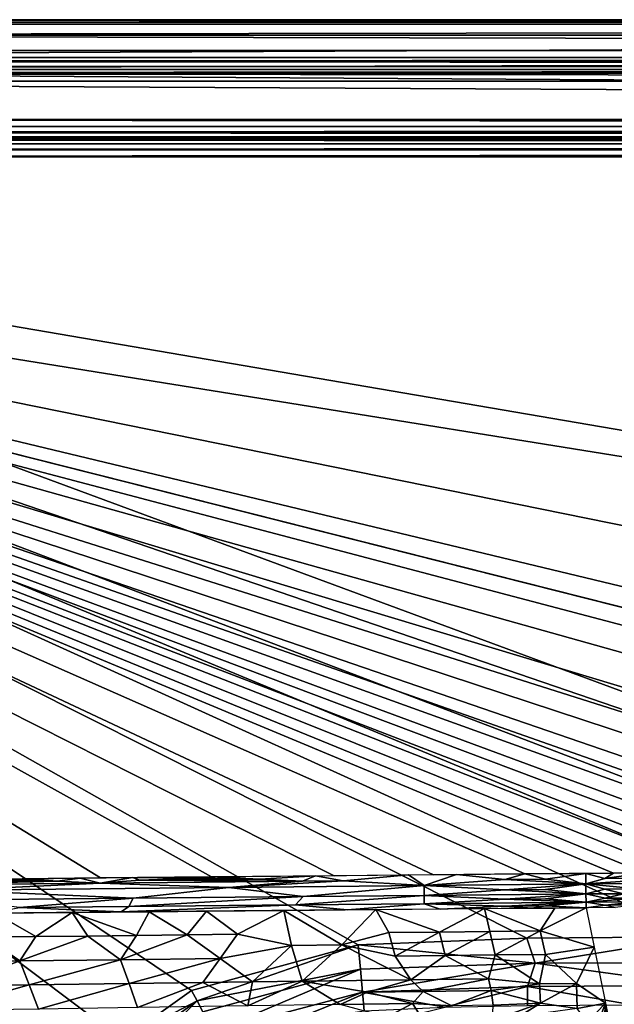
# Model space of a CAD drawing. Extents: x -313 to 313, y -224 to 236.
# Drawn here: x -219 to -171, y 158 to 236 of the extents above; entities that cross this region are included whole.
import ezdxf

# ---------------------------------------------------------------- set-up
doc = ezdxf.new("R2010")
doc.units = 0
doc.header["$MEASUREMENT"] = 0
doc.layers.get('0').update_dxf_attribs({"linetype": 'CONTINUOUS'})

msp = doc.modelspace()

# ---------------------------------------------------------------- linework, layer by layer
for points in [[(305.211, 236.289, -5.282), (-302.382, 233.46, -13.641), (-305.211, 236.289, -5.282)], [(305.211, 236.289, -5.282), (302.382, 233.46, -13.641), (-302.382, 233.46, -13.641)], [(287.518, 236.492, -3.74), (291.941, 236.289, -5.282), (-291.941, 236.289, -5.282)], [(-287.518, 236.492, -3.74), (287.518, 236.492, -3.74), (-291.941, 236.289, -5.282)], [(-287.518, 236.492, -3.74), (287.517, 236.125, -2.309), (287.518, 236.492, -3.74)], [(-287.518, 236.492, -3.74), (-287.517, 236.125, -2.309), (287.517, 236.125, -2.309)], [(287.517, 236.125, -2.309), (-287.517, 235.264, -1.108), (287.517, 235.264, -1.108)], [(-287.517, 236.125, -2.309), (-287.517, 235.264, -1.108), (287.517, 236.125, -2.309)], [(-287.517, 235.264, -1.108), (287.517, 234.015, -0.298), (287.517, 235.264, -1.108)], [(-287.517, 235.264, -1.108), (-287.517, 234.015, -0.298), (287.517, 234.015, -0.298)], [(-294.871, 233.181, -14.179), (-296.759, 233.46, -13.641), (296.759, 233.46, -13.641)], [(294.871, 233.181, -14.179), (-294.871, 233.181, -14.179), (296.759, 233.46, -13.641)], [(287.517, 234.015, -0.298), (-291.941, 232.5, 0), (291.941, 232.5, 0)], [(287.517, 234.015, -0.298), (-287.517, 234.015, -0.298), (-291.941, 232.5, 0)], [(-294.871, 233.181, -14.179), (294.87, 232.755, -14.608), (-294.87, 232.755, -14.608)], [(294.871, 233.181, -14.179), (294.87, 232.755, -14.608), (-294.871, 233.181, -14.179)], [(294.87, 232.755, -14.608), (-294.87, 232.212, -14.893), (-294.87, 232.755, -14.608)], [(294.87, 232.755, -14.608), (294.87, 232.212, -14.893), (-294.87, 232.212, -14.893)], [(-117.421, 163.109), (-305.211, 232.5), (-309, 228.711)], [(-305.211, 232.5), (309, 228.711, 0), (305.211, 232.5)], [(-305.211, 232.5), (-117.421, 163.109), (309, 228.711, 0)], [(296.757, 231.565, -15), (-296.756, 231.565, -15), (-294.87, 232.212, -14.893)], [(296.757, 231.565, -15), (-294.87, 232.212, -14.893), (294.87, 232.212, -14.893)], [(-298.5, 228.5, -15), (-302.382, 231.565, -15), (298.5, 228.5, -15)], [(298.5, 228.5, -15), (-302.382, 231.565, -15), (302.382, 231.565, -15)], [(-309, 228.711), (-210.485, 154.811), (-204.961, 158.768)], [(-309, 228.711), (-214.953, 149.674), (-210.485, 154.811)], [(-309, 228.711), (-150.7, 163.085), (-137, 163.099)], [(-309, 228.711), (-164.4, 163.049), (-150.7, 163.085)], [(-191.6, 162.425), (-309, 228.711), (-204.961, 158.768)], [(-219.743, 136.945), (-218.09, 143.594), (-309, 228.711)], [(-218.09, 143.594), (-214.953, 149.674), (-309, 228.711)], [(-137, 163.099), (-117.421, 163.109), (-309, 228.711)], [(-164.4, 163.049), (-309, 228.711), (-178.099, 162.945)], [(-309, 228.711), (-191.6, 162.425), (-178.099, 162.945)], [(-291.517, 227.933, -14.889), (-293.263, 228.5, -15), (291.517, 227.933, -14.889)], [(291.517, 227.933, -14.889), (-293.263, 228.5, -15), (293.263, 228.5, -15)], [(291.517, 227.933, -14.889), (-291.518, 227.45, -14.571), (-291.517, 227.933, -14.889)], [(291.517, 227.933, -14.889), (291.518, 227.45, -14.571), (-291.518, 227.45, -14.571)], [(293.264, 227, -13.5), (-293.264, 227, -13.5), (-291.518, 227.122, -14.091)], [(-291.518, 227.45, -14.571), (291.518, 227.122, -14.091), (-291.518, 227.122, -14.091)], [(291.518, 227.45, -14.571), (291.518, 227.122, -14.091), (-291.518, 227.45, -14.571)], [(293.264, 227, -13.5), (-291.518, 227.122, -14.091), (291.518, 227.122, -14.091)], [(298.5, 227, -13.5), (-298.5, 227, -12.5), (-298.5, 227, -13.5)], [(298.5, 227, -13.5), (298.5, 227, -12.5), (-298.5, 227, -12.5)], [(293.264, 227, -12.5), (-291.518, 226.878, -11.909), (-293.264, 227, -12.5)], [(293.264, 227, -12.5), (291.518, 226.878, -11.909), (-291.518, 226.878, -11.909)], [(291.517, 226.55, -11.429), (-291.517, 226.55, -11.429), (-291.518, 226.878, -11.909)], [(291.517, 226.55, -11.429), (-291.518, 226.878, -11.909), (291.518, 226.878, -11.909)], [(-291.517, 226.067, -11.111), (-291.517, 226.55, -11.429), (291.517, 226.55, -11.429)], [(291.517, 226.067, -11.111), (-291.517, 226.067, -11.111), (291.517, 226.55, -11.429)], [(-298.5, 225.5, -11), (36.14, 168.273, -11), (-301.939, 222.656, -11)], [(299.156, 225.439, -11), (-298.5, 225.5, -11), (298.5, 225.5, -11)], [(-298.5, 225.5, -11), (299.156, 225.439, -11), (36.14, 168.273, -11)], [(291.517, 226.067, -11.111), (293.263, 225.5, -11), (-293.263, 225.5, -11)], [(291.517, 226.067, -11.111), (-293.263, 225.5, -11), (-291.517, 226.067, -11.111)], [(-33.707, 168.273, -11), (-301.939, 222.656, -11), (36.14, 168.273, -11)], [(-33.707, 168.273, -11), (-75.285, 168.272, -11), (-301.939, 222.656, -11)], [(-301.939, 222.656, -11), (-75.285, 168.272, -11), (-86.606, 168.272, -11)], [(-86.606, 168.272, -11), (-86.681, 168.272, -11), (-301.939, 222.656, -11)], [(-301.939, 222.656, -11), (-86.681, 168.272, -11), (-86.683, 168.272, -11)], [(-301.939, 222.656, -11), (-86.683, 168.272, -11), (-95.494, 168.271, -11)], [(-143.549, 168.251, -11), (-147.221, 168.246, -11), (-301.939, 222.656, -11)], [(-136.619, 168.258, -11), (-301.939, 222.656, -11), (-130.019, 168.262, -11)], [(-157.37, 168.226, -11), (-160.565, 168.216, -11), (-301.939, 222.656, -11)], [(-171.141, 168.16, -11), (-301.939, 222.656, -11), (-168.688, 168.177, -11)], [(-168.688, 168.177, -11), (-301.939, 222.656, -11), (-165.953, 168.193, -11)], [(-162.953, 168.207, -11), (-301.939, 222.656, -11), (-160.565, 168.216, -11)], [(-301.939, 222.656, -11), (-162.953, 168.207, -11), (-165.953, 168.193, -11)], [(-150.742, 168.241, -11), (-154.639, 168.233, -11), (-301.939, 222.656, -11)], [(-154.639, 168.233, -11), (-157.37, 168.226, -11), (-301.939, 222.656, -11)], [(-121.331, 168.266, -11), (-301.939, 222.656, -11), (-107.829, 168.269, -11)], [(-107.829, 168.269, -11), (-301.939, 222.656, -11), (-95.494, 168.271, -11)], [(-130.019, 168.262, -11), (-301.939, 222.656, -11), (-121.331, 168.266, -11)], [(-143.549, 168.251, -11), (-301.939, 222.656, -11), (-136.619, 168.258, -11)], [(-301.939, 222.656, -11), (-147.221, 168.246, -11), (-150.742, 168.241, -11)], [(-171.141, 168.16, -11), (-178.252, 168.097, -11), (-301.939, 222.656, -11)], [(-193.53, 167.954, -11), (-301.939, 222.656, -11), (-185.575, 168.029, -11)], [(-178.252, 168.097, -11), (-185.575, 168.029, -11), (-301.939, 222.656, -11)], [(-203.352, 167.858, -11), (-301.939, 222.656, -11), (-193.53, 167.954, -11)], [(-301.939, 222.656, -11), (-212.239, 167.77, -11), (-220.645, 167.685, -11)], [(-203.352, 167.858, -11), (-212.239, 167.77, -11), (-301.939, 222.656, -11)], [(-195.019, 167.939, -11), (-199.478, 167.681, -11.008), (-203.421, 167.857, -11)], [(-196.059, 167.502, -11.031), (-199.478, 167.681, -11.008), (-195.019, 167.939, -11)], [(-196.059, 167.502, -11.031), (-195.019, 167.939, -11), (-192.811, 167.532, -11.031)], [(-187.581, 168.01, -11), (-192.811, 167.532, -11.031), (-195.019, 167.939, -11)], [(-187.581, 168.01, -11), (-186.324, 167.159, -11.127), (-192.811, 167.532, -11.031)], [(-187.581, 168.01, -11), (-183.727, 168.046, -11), (-186.324, 167.159, -11.127)], [(-186.324, 167.159, -11.127), (-183.727, 168.046, -11), (-179.845, 167.652, -11.031)], [(-178.252, 168.097, -11), (-179.845, 167.652, -11.031), (-183.727, 168.046, -11)], [(-179.845, 167.652, -11.031), (-178.252, 168.097, -11), (-176.603, 167.682, -11.031)], [(-173.365, 168.14, -11), (-176.603, 167.682, -11.031), (-178.252, 168.097, -11)], [(-173.365, 168.14, -11), (-173.358, 167.289, -11.123), (-176.603, 167.682, -11.031)], [(-171.845, 167.729, -11.03), (-173.365, 168.14, -11), (-171.159, 168.16, -11)], [(-173.358, 167.293, -11.123), (-173.365, 168.14, -11), (-171.845, 167.729, -11.03)], [(-168.688, 168.177, -11), (-171.845, 167.729, -11.03), (-171.159, 168.16, -11)], [(-168.688, 168.177, -11), (-166.662, 167.766, -11.03), (-171.845, 167.729, -11.03)], [(-228.444, 167.181, -11.03), (-215.718, 167.523, -11.008), (-212.261, 167.344, -11.03)], [(-228.444, 167.181, -11.03), (-225.232, 167.427, -11.007), (-215.718, 167.523, -11.008)], [(-224.144, 166.797, -11.124), (-228.444, 167.181, -11.03), (-212.261, 167.344, -11.03)], [(-225.232, 167.427, -11.007), (-223.5, 167.551, -11.002), (-215.718, 167.523, -11.008)], [(-224.144, 166.797, -11.124), (-212.261, 167.344, -11.03), (-201.952, 167.013, -11.126)], [(-219.331, 167.626, -11.001), (-215.718, 167.523, -11.008), (-223.5, 167.551, -11.002)], [(-220.775, 167.684, -11), (-218.148, 167.711, -11), (-219.331, 167.626, -11.001)], [(-218.148, 167.711, -11), (-215.718, 167.523, -11.008), (-219.331, 167.626, -11.001)], [(-213.867, 167.754, -11), (-215.718, 167.523, -11.008), (-218.148, 167.711, -11)], [(-215.718, 167.523, -11.008), (-213.867, 167.754, -11), (-212.261, 167.344, -11.03)], [(-212.261, 167.344, -11.03), (-213.867, 167.754, -11), (-209.673, 167.796, -11)], [(-209.08, 167.589, -11.008), (-212.261, 167.344, -11.03), (-209.673, 167.796, -11)], [(-212.261, 167.344, -11.03), (-209.08, 167.589, -11.008), (-196.059, 167.502, -11.031)], [(-201.952, 167.013, -11.126), (-212.261, 167.344, -11.03), (-196.059, 167.502, -11.031)], [(-204.84, 167.754, -11.001), (-209.673, 167.796, -11), (-203.421, 167.857, -11)], [(-204.84, 167.754, -11.001), (-209.08, 167.589, -11.008), (-209.673, 167.796, -11)], [(-209.08, 167.589, -11.008), (-204.84, 167.754, -11.001), (-199.478, 167.681, -11.008)], [(-196.059, 167.502, -11.031), (-209.08, 167.589, -11.008), (-199.478, 167.681, -11.008)], [(-204.84, 167.754, -11.001), (-203.421, 167.857, -11), (-199.478, 167.681, -11.008)], [(-201.952, 167.013, -11.126), (-196.059, 167.502, -11.031), (-192.811, 167.532, -11.031)], [(-201.952, 167.013, -11.126), (-192.811, 167.532, -11.031), (-186.324, 167.159, -11.127)], [(-196.007, 166.274, -11.498), (-201.952, 167.013, -11.126), (-186.324, 167.159, -11.127)], [(-196.007, 166.274, -11.498), (-186.324, 167.159, -11.127), (-186.317, 166.362, -11.501)], [(-186.324, 167.159, -11.127), (-179.845, 167.652, -11.031), (-173.358, 167.289, -11.123)], [(-179.837, 166.807, -11.285), (-186.324, 167.159, -11.127), (-173.358, 167.289, -11.123)], [(-186.324, 167.159, -11.127), (-179.837, 166.807, -11.285), (-186.317, 166.362, -11.501)], [(-173.358, 167.289, -11.123), (-179.845, 167.652, -11.031), (-176.603, 167.682, -11.031)], [(-179.837, 166.807, -11.285), (-173.358, 167.289, -11.123), (-176.595, 166.835, -11.285)], [(-173.358, 167.289, -11.123), (-173.35, 166.487, -11.497), (-176.595, 166.835, -11.285)], [(-173.358, 167.293, -11.123), (-171.845, 167.729, -11.03), (-166.662, 167.766, -11.03)], [(-173.358, 167.293, -11.123), (-166.662, 167.766, -11.03), (-166.603, 167.335, -11.125)], [(-166.603, 167.335, -11.125), (-169.271, 166.905, -11.282), (-173.358, 167.293, -11.123)], [(-171.833, 166.885, -11.282), (-173.358, 167.293, -11.123), (-169.271, 166.905, -11.282)], [(-173.358, 167.293, -11.123), (-171.833, 166.885, -11.282), (-173.35, 166.493, -11.493)], [(-201.952, 167.013, -11.126), (-209.629, 166.148, -11.493), (-224.144, 166.797, -11.124)], [(-223.566, 166.014, -11.488), (-224.144, 166.797, -11.124), (-209.629, 166.148, -11.493)], [(-209.629, 166.148, -11.493), (-201.952, 167.013, -11.126), (-196.007, 166.274, -11.498)], [(-196.619, 165.618, -12.081), (-196.007, 166.274, -11.498), (-186.317, 166.362, -11.501)], [(-196.619, 165.618, -12.081), (-186.317, 166.362, -11.501), (-186.311, 165.711, -12.087)], [(-186.317, 166.362, -11.501), (-179.837, 166.807, -11.285), (-173.35, 166.487, -11.497)], [(-179.83, 166.071, -11.774), (-186.317, 166.362, -11.501), (-173.35, 166.487, -11.497)], [(-186.317, 166.362, -11.501), (-179.83, 166.071, -11.774), (-186.311, 165.711, -12.087)], [(-173.35, 166.487, -11.497), (-179.837, 166.807, -11.285), (-176.595, 166.835, -11.285)], [(-179.83, 166.071, -11.774), (-173.35, 166.487, -11.497), (-176.589, 166.099, -11.775)], [(-173.345, 165.83, -12.087), (-176.589, 166.099, -11.775), (-173.35, 166.487, -11.497)], [(-173.35, 166.493, -11.493), (-171.833, 166.885, -11.282), (-170.337, 166.506, -11.501)], [(-170.337, 166.506, -11.501), (-171.827, 166.145, -11.772), (-173.35, 166.493, -11.493)], [(-173.35, 166.493, -11.493), (-171.827, 166.145, -11.772), (-173.345, 165.831, -12.086)], [(-170.337, 166.506, -11.501), (-171.833, 166.885, -11.282), (-169.271, 166.905, -11.282)], [(-171.827, 166.145, -11.772), (-170.337, 166.506, -11.501), (-169.266, 166.164, -11.773)], [(-218.725, 165.414, -12.062), (-223.566, 166.014, -11.488), (-209.629, 166.148, -11.493)], [(-218.725, 165.414, -12.062), (-209.629, 166.148, -11.493), (-209.966, 165.496, -12.07)], [(-209.966, 165.496, -12.07), (-196.619, 165.618, -12.081), (-210.583, 165.049, -12.774)], [(-192.488, 165.217, -12.795), (-210.583, 165.049, -12.774), (-196.619, 165.618, -12.081)], [(-209.966, 165.496, -12.07), (-209.629, 166.148, -11.493), (-196.007, 166.274, -11.498)], [(-209.966, 165.496, -12.07), (-196.007, 166.274, -11.498), (-196.619, 165.618, -12.081)], [(-192.488, 165.217, -12.795), (-196.619, 165.618, -12.081), (-186.311, 165.711, -12.087)], [(-192.488, 165.217, -12.795), (-186.311, 165.711, -12.087), (-185.034, 165.284, -12.802)], [(-186.311, 165.711, -12.087), (-179.83, 166.071, -11.774), (-173.345, 165.83, -12.087)], [(-173.345, 165.83, -12.087), (-179.825, 165.521, -12.439), (-186.311, 165.711, -12.087)], [(-179.825, 165.521, -12.439), (-185.034, 165.284, -12.802), (-186.311, 165.711, -12.087)], [(-173.345, 165.83, -12.087), (-179.83, 166.071, -11.774), (-176.589, 166.099, -11.775)], [(-179.825, 165.521, -12.439), (-173.345, 165.83, -12.087), (-176.584, 165.549, -12.44)], [(-173.341, 165.387, -12.809), (-176.584, 165.549, -12.44), (-173.345, 165.83, -12.087)], [(-173.345, 165.831, -12.086), (-171.827, 166.145, -11.772), (-169.266, 166.164, -11.773)], [(-173.345, 165.831, -12.086), (-169.266, 166.164, -11.773), (-169.263, 165.86, -12.091)], [(-171.822, 165.592, -12.44), (-173.345, 165.831, -12.086), (-169.263, 165.86, -12.091)], [(-171.822, 165.592, -12.44), (-173.341, 165.387, -12.809), (-173.345, 165.831, -12.086)], [(-173.341, 165.387, -12.809), (-171.822, 165.592, -12.44), (-171.022, 165.407, -12.81)], [(-171.822, 165.592, -12.44), (-169.263, 165.86, -12.091), (-169.262, 165.611, -12.442)], [(-171.822, 165.592, -12.44), (-169.262, 165.611, -12.442), (-171.022, 165.407, -12.81)], [(-217.43, 163.072, -17.019), (-221.472, 163.024, -17.018), (-220.707, 164.952, -12.761)], [(-210.583, 165.049, -12.774), (-220.972, 164.95, -12.761), (-218.725, 165.414, -12.062)], [(-214.505, 165.012, -12.769), (-217.43, 163.072, -17.019), (-220.707, 164.952, -12.761)], [(-218.725, 165.414, -12.062), (-209.966, 165.496, -12.07), (-210.583, 165.049, -12.774)], [(-217.43, 163.072, -17.019), (-214.505, 165.012, -12.769), (-213.269, 163.121, -17.019)], [(-208.333, 165.07, -12.776), (-209.347, 163.167, -17.02), (-214.505, 165.012, -12.769)], [(-209.347, 163.167, -17.02), (-213.269, 163.121, -17.019), (-214.505, 165.012, -12.769)], [(-205.306, 163.214, -17.02), (-209.347, 163.167, -17.02), (-208.333, 165.07, -12.776)], [(-205.306, 163.214, -17.02), (-208.333, 165.07, -12.776), (-203.747, 165.113, -12.782)], [(-205.306, 163.214, -17.02), (-203.747, 165.113, -12.782), (-201.264, 163.261, -17.021)], [(-201.264, 163.261, -17.021), (-203.747, 165.113, -12.782), (-197.567, 165.17, -12.789)], [(-201.264, 163.261, -17.021), (-197.567, 165.17, -12.789), (-196.938, 162.356, -19.187)], [(-190.181, 165.237, -12.797), (-192.912, 162.404, -19.187), (-197.567, 165.17, -12.789)], [(-196.938, 162.356, -19.187), (-197.567, 165.17, -12.789), (-192.912, 162.404, -19.187)], [(-190.181, 165.237, -12.797), (-189.139, 163.398, -17.021), (-192.912, 162.404, -19.187)], [(-190.181, 165.237, -12.797), (-181.477, 165.315, -12.805), (-185.098, 163.443, -17.021)], [(-190.181, 165.237, -12.797), (-185.098, 163.443, -17.021), (-189.139, 163.398, -17.021)], [(-181.477, 165.315, -12.805), (-181.056, 163.486, -17.02), (-185.098, 163.443, -17.021)], [(-185.034, 165.284, -12.802), (-179.825, 165.521, -12.439), (-177.689, 165.349, -12.807)], [(-181.477, 165.315, -12.805), (-175.85, 165.365, -12.808), (-177.015, 163.528, -17.019)], [(-177.015, 163.528, -17.019), (-181.056, 163.486, -17.02), (-181.477, 165.315, -12.805)], [(-179.825, 165.521, -12.439), (-176.584, 165.549, -12.44), (-177.689, 165.349, -12.807)], [(-177.689, 165.349, -12.807), (-176.584, 165.549, -12.44), (-173.341, 165.387, -12.809)], [(-177.015, 163.528, -17.019), (-173.341, 165.387, -12.809), (-172.701, 162.227, -20.121)], [(-177.015, 163.528, -17.019), (-175.85, 165.365, -12.808), (-173.341, 165.387, -12.809)], [(-205.306, 163.214, -17.02), (-202.668, 161.329, -21.352), (-210.629, 161.228, -21.352)], [(-205.306, 163.214, -17.02), (-210.629, 161.228, -21.352), (-209.347, 163.167, -17.02)], [(-201.264, 163.261, -17.021), (-202.668, 161.329, -21.352), (-205.306, 163.214, -17.02)], [(-196.938, 162.356, -19.187), (-202.668, 161.329, -21.352), (-201.264, 163.261, -17.021)], [(-189.139, 163.398, -17.021), (-188.634, 161.505, -21.353), (-192.912, 162.404, -19.187)], [(-185.098, 163.443, -17.021), (-188.634, 161.505, -21.353), (-189.139, 163.398, -17.021)], [(-185.098, 163.443, -17.021), (-184.624, 161.554, -21.353), (-188.634, 161.505, -21.353)], [(-181.056, 163.486, -17.02), (-184.624, 161.554, -21.353), (-185.098, 163.443, -17.021)], [(-181.056, 163.486, -17.02), (-180.614, 161.602, -21.352), (-184.624, 161.554, -21.353)], [(-177.015, 163.528, -17.019), (-180.614, 161.602, -21.352), (-181.056, 163.486, -17.02)], [(-177.015, 163.528, -17.019), (-176.604, 161.649, -21.351), (-180.614, 161.602, -21.352)], [(-177.015, 163.528, -17.019), (-172.701, 162.227, -20.121), (-176.604, 161.649, -21.351)], [(-221.472, 163.024, -17.018), (-218.708, 161.124, -21.351), (-224.92, 161.042, -21.351)], [(-217.43, 163.072, -17.019), (-218.708, 161.124, -21.351), (-221.472, 163.024, -17.018)], [(-213.269, 163.121, -17.019), (-210.629, 161.228, -21.352), (-218.708, 161.124, -21.351)], [(-213.269, 163.121, -17.019), (-218.708, 161.124, -21.351), (-217.43, 163.072, -17.019)], [(-209.347, 163.167, -17.02), (-210.629, 161.228, -21.352), (-213.269, 163.121, -17.019)], [(-204.961, 158.768), (-204.5, 157.919, -0.067), (-191.6, 162.425)], [(-191.6, 162.425), (-204.5, 157.919, -0.067), (-191.418, 160.464, -0.283)], [(-191.6, 162.425), (-177.422, 160.957, -0.295), (-178.1, 162.945)], [(-191.6, 162.425), (-191.418, 160.464, -0.283), (-177.422, 160.957, -0.295)], [(-177.422, 160.957, -0.295), (-164.4, 163.049), (-178.1, 162.945)], [(-142.401, 161.086, -0.296), (-164.4, 163.049), (-177.422, 160.957, -0.295)], [(-196.938, 162.356, -19.187), (-200.065, 159.452, -25.684), (-202.668, 161.329, -21.352)], [(-196.938, 162.356, -19.187), (-196.087, 159.506, -25.685), (-200.065, 159.452, -25.684)], [(-192.912, 162.404, -19.187), (-196.087, 159.506, -25.685), (-196.938, 162.356, -19.187)], [(-192.912, 162.404, -19.187), (-187.383, 159.623, -25.685), (-196.087, 159.506, -25.685)], [(-188.634, 161.505, -21.353), (-187.383, 159.623, -25.685), (-192.912, 162.404, -19.187)], [(-176.604, 161.649, -21.351), (-177.083, 159.288, -26.767), (-180.614, 161.602, -21.352)], [(-176.604, 161.649, -21.351), (-174.105, 159.328, -26.766), (-177.083, 159.288, -26.767)], [(-174.105, 159.328, -26.766), (-176.604, 161.649, -21.351), (-172.701, 162.227, -20.121)], [(-174.105, 159.328, -26.766), (-172.701, 162.227, -20.121), (-171.797, 157.758, -30.461)], [(-218.708, 161.124, -21.351), (-224.133, 159.118, -25.683), (-224.92, 161.042, -21.351)], [(-218.708, 161.124, -21.351), (-217.969, 159.206, -25.684), (-224.133, 159.118, -25.683)], [(-210.629, 161.228, -21.352), (-217.969, 159.206, -25.684), (-218.708, 161.124, -21.351)], [(-210.629, 161.228, -21.352), (-209.953, 159.317, -25.684), (-217.969, 159.206, -25.684)], [(-202.668, 161.329, -21.352), (-209.953, 159.317, -25.684), (-210.629, 161.228, -21.352)], [(-202.668, 161.329, -21.352), (-204.044, 159.398, -25.684), (-209.953, 159.317, -25.684)], [(-202.668, 161.329, -21.352), (-200.065, 159.452, -25.684), (-204.044, 159.398, -25.684)], [(-191.25, 158.639, -1.123), (-177.422, 160.957, -0.295), (-191.418, 160.464, -0.283)], [(-191.25, 158.639, -1.123), (-178.047, 159.074, -1.168), (-177.422, 160.957, -0.295)], [(-184.624, 161.554, -21.353), (-187.383, 159.623, -25.685), (-188.634, 161.505, -21.353)], [(-184.624, 161.554, -21.353), (-181.167, 159.706, -25.684), (-187.383, 159.623, -25.685)], [(-180.614, 161.602, -21.352), (-181.167, 159.706, -25.684), (-184.624, 161.554, -21.353)], [(-180.614, 161.602, -21.352), (-177.083, 159.288, -26.767), (-181.167, 159.706, -25.684)], [(-178.047, 159.074, -1.168), (-164.385, 159.167, -1.175), (-177.422, 160.957, -0.295)], [(-164.385, 159.167, -1.175), (-142.401, 161.086, -0.296), (-177.422, 160.957, -0.295)], [(-191.418, 160.464, -0.283), (-204.5, 157.919, -0.067), (-204.035, 157.061, -0.275)], [(-203.172, 155.471, -1.09), (-191.418, 160.464, -0.283), (-204.035, 157.061, -0.275)], [(-203.172, 155.471, -1.09), (-191.25, 158.639, -1.123), (-191.418, 160.464, -0.283)], [(-209.953, 159.317, -25.684), (-217.219, 157.273, -30.016), (-217.969, 159.206, -25.684)], [(-209.953, 159.317, -25.684), (-209.268, 157.393, -30.016), (-217.219, 157.273, -30.016)], [(-204.044, 159.398, -25.684), (-209.268, 157.393, -30.016), (-209.953, 159.317, -25.684)], [(-204.044, 159.398, -25.684), (-200.447, 157.524, -30.016), (-209.268, 157.393, -30.016)], [(-200.065, 159.452, -25.684), (-200.447, 157.524, -30.016), (-204.044, 159.398, -25.684)], [(-200.447, 157.524, -30.016), (-196.087, 159.506, -25.685), (-193.047, 157.634, -30.015)], [(-196.087, 159.506, -25.685), (-200.447, 157.524, -30.016), (-200.065, 159.452, -25.684)], [(-190.848, 158.624, -27.85), (-196.087, 159.506, -25.685), (-187.383, 159.623, -25.685)], [(-193.047, 157.634, -30.015), (-196.087, 159.506, -25.685), (-190.848, 158.624, -27.85)], [(-187.383, 159.623, -25.685), (-186.39, 158.687, -27.85), (-190.848, 158.624, -27.85)], [(-181.167, 159.706, -25.684), (-186.39, 158.687, -27.85), (-187.383, 159.623, -25.685)], [(-181.167, 159.706, -25.684), (-180.941, 158.763, -27.85), (-186.39, 158.687, -27.85)], [(-177.083, 159.288, -26.767), (-180.941, 158.763, -27.85), (-181.167, 159.706, -25.684)], [(-177.083, 159.288, -26.767), (-176.988, 157.755, -30.286), (-180.941, 158.763, -27.85)], [(-174.105, 159.328, -26.766), (-176.988, 157.755, -30.286), (-177.083, 159.288, -26.767)], [(-174.105, 159.328, -26.766), (-174.053, 157.328, -31.37), (-176.988, 157.755, -30.286)], [(-171.797, 157.758, -30.461), (-174.053, 157.328, -31.37), (-174.105, 159.328, -26.766)], [(-217.969, 159.206, -25.684), (-217.219, 157.273, -30.016), (-225.213, 157.148, -30.016)], [(-217.969, 159.206, -25.684), (-225.213, 157.148, -30.016), (-224.133, 159.118, -25.683)], [(-210.485, 154.811), (-204.5, 157.919, -0.067), (-204.961, 158.768)], [(-191.25, 158.639, -1.123), (-203.172, 155.471, -1.09), (-197.183, 156.224, -2.348)], [(-197.183, 156.224, -2.348), (-191.11, 157.135, -2.442), (-191.25, 158.639, -1.123)], [(-190.848, 158.624, -27.85), (-187.251, 157.72, -30.015), (-193.047, 157.634, -30.015)], [(-178.047, 159.074, -1.168), (-191.25, 158.639, -1.123), (-184.684, 157.433, -2.512)], [(-191.25, 158.639, -1.123), (-191.11, 157.135, -2.442), (-184.684, 157.433, -2.512)], [(-186.39, 158.687, -27.85), (-187.251, 157.72, -30.015), (-190.848, 158.624, -27.85)], [(-186.39, 158.687, -27.85), (-184.108, 157.529, -30.557), (-187.251, 157.72, -30.015)], [(-180.941, 158.763, -27.85), (-184.108, 157.529, -30.557), (-186.39, 158.687, -27.85)], [(-184.684, 157.433, -2.512), (-178.026, 157.552, -2.538), (-178.047, 159.074, -1.168)], [(-180.941, 158.763, -27.85), (-180.781, 157.579, -30.557), (-184.108, 157.529, -30.557)], [(-180.941, 158.763, -27.85), (-176.988, 157.755, -30.286), (-180.781, 157.579, -30.557)], [(-164.385, 159.167, -1.175), (-178.047, 159.074, -1.168), (-169.664, 157.623, -2.548)], [(-178.047, 159.074, -1.168), (-178.026, 157.552, -2.538), (-169.664, 157.623, -2.548)], [(-210.485, 154.811), (-209.816, 154.081, -0.07), (-204.5, 157.919, -0.067)], [(-209.14, 153.343, -0.289), (-204.5, 157.919, -0.067), (-209.816, 154.081, -0.07)], [(-209.14, 153.343, -0.289), (-204.035, 157.061, -0.275), (-204.5, 157.919, -0.067)], [(-193.047, 157.634, -30.015), (-187.251, 157.72, -30.015), (-189.309, 156.611, -32.454)], [(-187.251, 157.72, -30.015), (-186.72, 156.88, -31.938), (-189.309, 156.611, -32.454)], [(-184.108, 157.529, -30.557), (-186.72, 156.88, -31.938), (-187.251, 157.72, -30.015)], [(-176.988, 157.755, -30.286), (-180.845, 156.35, -33.363), (-180.781, 157.579, -30.557)], [(-176.988, 157.755, -30.286), (-178.716, 156.673, -32.704), (-180.845, 156.35, -33.363)], [(-176.988, 157.755, -30.286), (-174.053, 157.328, -31.37), (-178.716, 156.673, -32.704)], [(-173.246, 156.22, -33.953), (-174.053, 157.328, -31.37), (-171.797, 157.758, -30.461)], [(-171.797, 157.758, -30.461), (-172.372, 156.206, -34.02), (-173.246, 156.22, -33.953)], [(-171.797, 157.758, -30.461), (-171.884, 156.197, -34.06), (-172.372, 156.206, -34.02)], [(-171.884, 156.197, -34.06), (-171.797, 157.758, -30.461), (-171.722, 156.196, -34.07)], [(-171.722, 156.196, -34.07), (-171.797, 157.758, -30.461), (-171.477, 156.179, -34.119)]]:
    msp.add_3dface(points)

doc.saveas('drawing.dxf')
